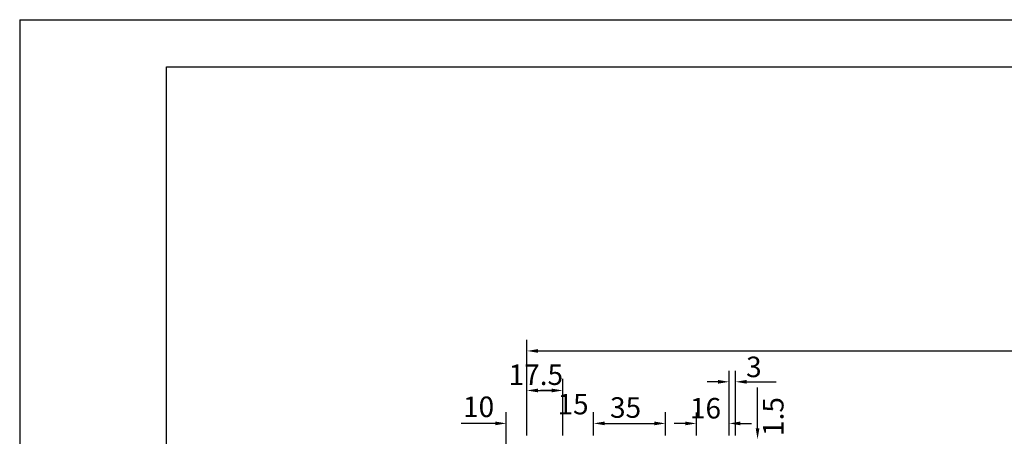
# Model space of a CAD drawing. Extents: x -23 to 148, y -42 to 83.
# Drawn here: x -23 to 24, y 63 to 83 of the extents above; entities that cross this region are included whole.
import ezdxf

# ---------------------------------------------------------------- set-up
doc = ezdxf.new("R2010")
doc.units = 0
doc.header["$MEASUREMENT"] = 0
doc.layers.get('0').update_dxf_attribs({"linetype": 'CONTINUOUS'})
doc.layers.add('dim', color=7, linetype='CONTINUOUS')
doc.styles.add('Roman', font='ROMANS', dxfattribs={"bigfont": 'bigfont'})

msp = doc.modelspace()

# ---------------------------------------------------------------- linework, layer by layer
at = {"color": 7, "linetype": 'CONTINUOUS'}
for p, q in [((-23.443, 83.152), (147.878, 83.152)), ((-23.443, 83.152), (-23.443, -41.818)), ((-16.305, 80.847), (145.498, 80.847)), ((-16.305, -39.508), (-16.305, 80.847))]:
    msp.add_line(p, q, dxfattribs=at)
at = {"layer": 'dim', "linetype": 'CONTINUOUS', "lineweight": -3}
for p, q in [((1.241, 62.899, -25.304), (1.241, 67.555, -25.304)), ((1.781, 67.015, -25.304), (100.701, 67.015, -25.304)), ((2.991, 62.899, -25.304), (2.991, 65.658, -25.304)), ((11.091, 62.899, -25.304), (11.091, 66.051, -25.304)), ((11.391, 62.899, -25.304), (11.391, 66.051, -25.304)), ((10.551, 65.511, -25.304), (10.011, 65.511, -25.304)), ((11.931, 65.511, -25.304), (13.371, 65.511, -25.304)), ((12.469, 63.252, -25.304), (12.469, 65.232, -25.304)), ((1.781, 65.089, -25.304), (2.321, 65.089, -25.304)), ((1.781, 65.089, -25.304), (2.451, 65.089, -25.304)), ((2.451, 65.089, -25.304), (1.911, 65.089, -25.304)), ((0.241, 61.149, -25.304), (0.241, 64.025, -25.304)), ((1.241, 62.899, -25.304), (1.241, 64.025, -25.304)), ((1.241, 62.899, -25.304), (1.241, 64.025, -25.304)), ((2.991, 62.899, -25.304), (2.991, 64.025, -25.304)), ((4.491, 62.899, -25.304), (4.491, 64.025, -25.304)), ((4.491, 62.899, -25.304), (4.491, 64.025, -25.304)), ((7.991, 62.899, -25.304), (7.991, 64.025, -25.304)), ((9.491, 62.899, -25.304), (9.491, 64.024, -25.304)), ((11.091, 62.899, -25.304), (11.091, 64.024, -25.304)), ((-0.299, 63.485, -25.304), (-1.957, 63.485, -25.304)), ((5.031, 63.485, -25.304), (7.451, 63.485, -25.304)), ((5.031, 63.485, -25.304), (5.571, 63.485, -25.304)), ((8.951, 63.484, -25.304), (8.411, 63.484, -25.304)), ((11.631, 63.484, -25.304), (12.171, 63.484, -25.304))]:
    msp.add_line(p, q, dxfattribs=at)
for points in [[(1.781, 67.105, -25.304), (1.781, 66.925, -25.304), (1.241, 67.015, -25.304)], [(1.781, 65.179, -25.304), (1.781, 64.999, -25.304), (1.241, 65.089, -25.304)], [(1.781, 65.179, -25.304), (1.781, 64.999, -25.304), (1.241, 65.089, -25.304)], [(2.451, 65.179, -25.304), (2.451, 64.999, -25.304), (2.991, 65.089, -25.304)], [(2.451, 65.179, -25.304), (2.451, 64.999, -25.304), (2.991, 65.089, -25.304)], [(10.551, 65.601, -25.304), (10.551, 65.421, -25.304), (11.091, 65.511, -25.304)], [(11.931, 65.601, -25.304), (11.931, 65.421, -25.304), (11.391, 65.511, -25.304)], [(-0.299, 63.575, -25.304), (-0.299, 63.395, -25.304), (0.241, 63.485, -25.304)], [(5.031, 63.575, -25.304), (5.031, 63.395, -25.304), (4.491, 63.485, -25.304)], [(5.031, 63.575, -25.304), (5.031, 63.395, -25.304), (4.491, 63.485, -25.304)], [(7.451, 63.575, -25.304), (7.451, 63.395, -25.304), (7.991, 63.485, -25.304)], [(8.951, 63.574, -25.304), (8.951, 63.394, -25.304), (9.491, 63.484, -25.304)], [(11.631, 63.574, -25.304), (11.631, 63.394, -25.304), (11.091, 63.484, -25.304)], [(12.379, 63.252, -25.304), (12.559, 63.252, -25.304), (12.469, 62.712, -25.304)]]:
    msp.add_solid(points, dxfattribs=at)

# ---------------------------------------------------------------- texts
at = {"layer": 'dim', "style": 'Roman'}
for s, p in [('3', (11.91, 65.738, -25.304)), ('17.5', (0.354, 65.357, -25.304)), ('10', (-1.864, 63.794, -25.304)), ('15', (2.733, 63.925, -25.304)), ('35', (5.288, 63.758, -25.304)), ('16', (9.177, 63.724, -25.304))]:
    msp.add_text(s, height=1, dxfattribs=at).set_placement(p)
msp.add_text('1.5', height=1, rotation=90, dxfattribs=at).set_placement((13.732, 62.873, -25.304))

doc.saveas('drawing.dxf')
